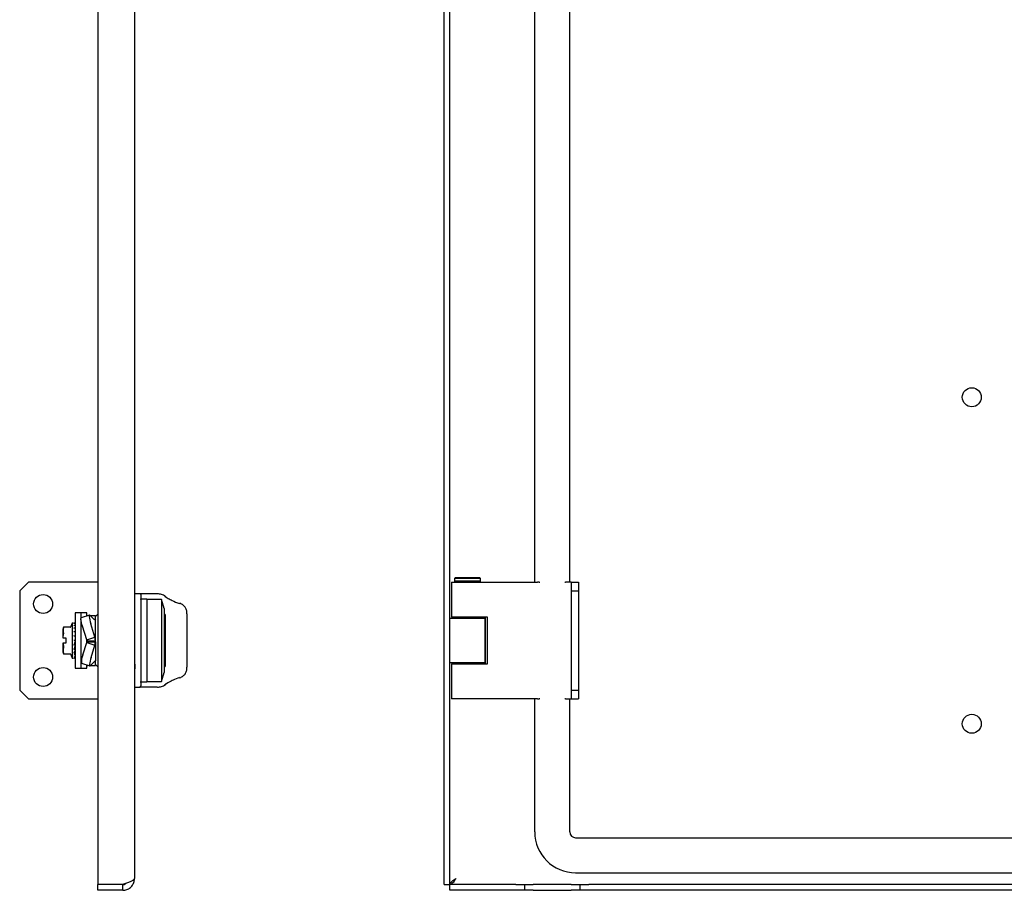
# Model space of a CAD drawing. Units: millimetres. Extents: x 746 to 2697, y 878 to 1660.
# Drawn here: x 1756 to 2093, y 974 to 1272 of the extents above; entities that cross this region are included whole.
import ezdxf

# ---------------------------------------------------------------- set-up
doc = ezdxf.new("R2010")
doc.units = ezdxf.units.MM

msp = doc.modelspace()

# ---------------------------------------------------------------- linework, layer by layer
at = {"color": 7, "linetype": 'Continuous', "lineweight": 25}
for p, q in [((1783.15, 1568.06), (1783.15, 976.07)), ((1901.58, 976.07), (1901.58, 1568.06)), ((1903.58, 976.07), (1903.58, 1568.06)), ((1795.65, 1566.07), (1795.65, 978.07)), ((1932.58, 1079.57), (1932.58, 1464.57)), ((1944.58, 1079.57), (1944.58, 1464.57)), ((1759.4, 1079.57), (1756.4, 1076.57)), ((1783.15, 1079.57), (1759.4, 1079.57)), ((1904.08, 1079.57), (1904.08, 1067.57)), ((1904.08, 1079.57), (1911.21, 1079.57)), ((1905.38, 1081.07), (1905.08, 1080.77)), ((1905.08, 1080.77), (1905.08, 1079.87)), ((1908.42, 1080.77), (1905.08, 1080.77)), ((1905.08, 1079.87), (1905.38, 1079.57)), ((1908.42, 1079.87), (1905.08, 1079.87)), ((1908.5, 1081.07), (1905.38, 1081.07)), ((1914.08, 1080.77), (1908.42, 1080.77)), ((1914.08, 1079.87), (1908.42, 1079.87)), ((1913.78, 1081.07), (1908.5, 1081.07)), ((1911.21, 1079.57), (1933.54, 1079.57)), ((1914.08, 1080.77), (1913.78, 1081.07)), ((1913.78, 1079.57), (1914.08, 1079.87)), ((1914.08, 1079.87), (1914.08, 1080.77)), ((1934.13, 1079.57), (1933.54, 1079.57)), ((1934.13, 1079.57), (1934.35, 1079.57)), ((1942.82, 1079.57), (1943.08, 1079.57)), ((1945.08, 1079.57), (1943.08, 1079.57)), ((1945.08, 1079.57), (1945.08, 1076.57)), ((1945.08, 1079.57), (1947.58, 1079.57)), ((1947.58, 1079.57), (1947.58, 1076.57)), ((1756.4, 1076.57), (1756.4, 1042.57)), ((1797.29, 1075.57), (1795.65, 1075.57)), ((1797.35, 1075.57), (1797.29, 1075.57)), ((1803.46, 1075.57), (1797.35, 1075.57)), ((1797.85, 1075.07), (1797.85, 1044.07)), ((1945.08, 1076.57), (1947.58, 1076.57)), ((1945.08, 1076.57), (1945.08, 1042.57)), ((1947.58, 1076.57), (1947.58, 1042.57)), ((1797.85, 1073.64), (1797.85, 1073.85)), ((1799.85, 1073.67), (1797.85, 1073.67)), ((1797.85, 1073.67), (1797.85, 1045.47)), ((1799.85, 1073.67), (1799.85, 1045.47)), ((1804.85, 1073.57), (1799.85, 1073.57)), ((1805.85, 1070.57), (1804.85, 1073.57)), ((1804.85, 1073.57), (1804.85, 1045.57)), ((1777.35, 1069.07), (1775.35, 1069.07)), ((1775.35, 1069.07), (1775.35, 1050.07)), ((1779.35, 1069.07), (1777.35, 1069.07)), ((1777.35, 1069.07), (1777.35, 1067.13)), ((1780.28, 1068.26), (1777.46, 1067.36)), ((1779.35, 1067.93), (1779.35, 1069.07)), ((1779.67, 1068.07), (1779.35, 1068.07)), ((1780.46, 1068.17), (1782.03, 1066.65)), ((1782.35, 1068.07), (1780.57, 1068.07)), ((1783.15, 1068.62), (1782.35, 1067.82)), ((1782.35, 1067.93), (1782.35, 1068.07)), ((1782.35, 1066.51), (1782.35, 1067.93)), ((1805.85, 1070.57), (1805.85, 1059.57)), ((1806.15, 1068.44), (1805.85, 1068.44)), ((1806.15, 1068.44), (1806.15, 1050.69)), ((1813.65, 1050.68), (1813.65, 1068.45)), ((1774.35, 1065.56), (1773.91, 1064.37)), ((1774.79, 1065.56), (1774.35, 1065.56)), ((1774.35, 1065.56), (1774.35, 1053.57)), ((1775.25, 1065.56), (1775.18, 1065.56)), ((1775.25, 1065.34), (1775.18, 1065.34)), ((1775.25, 1064.72), (1775.18, 1064.72)), ((1775.34, 1065.44), (1775.34, 1065.26)), ((1775.34, 1065.09), (1775.34, 1064.68)), ((1775.34, 1064.94), (1775.34, 1064.68)), ((1775.34, 1064.36), (1775.34, 1063.72)), ((1775.35, 1065.44), (1775.35, 1065.44)), ((1775.35, 1065.38), (1775.35, 1065.38)), ((1775.35, 1065.1), (1775.35, 1065.09)), ((1775.35, 1064.93), (1775.35, 1064.93)), ((1775.35, 1064.38), (1775.35, 1064.37)), ((1777.35, 1066.76), (1777.35, 1050.07)), ((1779.32, 1059.77), (1777.86, 1064.43)), ((1782.14, 1060.67), (1780.68, 1065.32)), ((1781.91, 1066.77), (1782.14, 1066.84)), ((1782.03, 1066.65), (1782.14, 1066.84)), ((1782.14, 1066.84), (1782.35, 1066.51)), ((1782.35, 1059.48), (1782.35, 1066.51)), ((1903.58, 1067.19), (1915.58, 1067.19)), ((1911.21, 1067.57), (1904.08, 1067.57)), ((1906.58, 1067.57), (1906.58, 1067.19)), ((1916.46, 1067.57), (1911.21, 1067.57)), ((1912.58, 1067.19), (1912.58, 1067.57)), ((1915.58, 1051.94), (1915.58, 1067.19)), ((1915.72, 1067.19), (1915.58, 1067.19)), ((1915.72, 1051.57), (1915.72, 1067.57)), ((1916.46, 1051.57), (1916.46, 1067.57)), ((1771.43, 1064.17), (1771.15, 1063.38)), ((1771.15, 1063.38), (1771.15, 1060.47)), ((1771.25, 1060.47), (1771.43, 1061.82)), ((1773.44, 1064.17), (1771.43, 1064.17)), ((1773.63, 1064.17), (1773.44, 1064.17)), ((1775.09, 1063.68), (1775.09, 1063.83)), ((1775.09, 1062.44), (1775.09, 1062.63)), ((1775.1, 1061.05), (1775.09, 1061.22)), ((1775.25, 1063.77), (1775.18, 1063.77)), ((1775.25, 1062.53), (1775.18, 1062.53)), ((1775.25, 1061.1), (1775.18, 1061.1)), ((1775.34, 1064.13), (1775.34, 1063.72)), ((1775.34, 1063.31), (1775.34, 1062.48)), ((1775.34, 1062), (1775.34, 1061.05)), ((1775.35, 1064.11), (1775.35, 1064.12)), ((1775.35, 1063.33), (1775.35, 1063.32)), ((1775.35, 1062.03), (1775.35, 1062.01)), ((1771.15, 1060.47), (1771.25, 1060.47)), ((1771.15, 1058.67), (1771.15, 1055.75)), ((1771.25, 1060.47), (1772.15, 1060.47)), ((1771.25, 1058.67), (1771.43, 1057.31)), ((1772.15, 1058.67), (1771.25, 1058.67)), ((1771.75, 1060.47), (1772.15, 1060.47)), ((1772.15, 1060.47), (1772.15, 1058.67)), ((1775.25, 1059.01), (1774.99, 1058.17)), ((1775.09, 1058.11), (1775.08, 1058.16)), ((1775.09, 1059.69), (1775.11, 1059.77)), ((1775.1, 1058.09), (1775.09, 1057.91)), ((1775.25, 1059.57), (1775.18, 1059.57)), ((1775.35, 1060.54), (1775.34, 1060.52)), ((1775.34, 1060.52), (1775.34, 1060.18)), ((1775.34, 1058.99), (1775.34, 1059.01)), ((1775.35, 1060.55), (1775.35, 1060.54)), ((1778, 1054.69), (1779.32, 1058.86)), ((1779.32, 1059.77), (1782.14, 1060.67)), ((1779.35, 1059.48), (1779.32, 1059.77)), ((1779.32, 1058.86), (1779.35, 1059.14)), ((1779.32, 1058.86), (1782.14, 1057.96)), ((1779.35, 1059.48), (1782.35, 1059.48)), ((1779.35, 1059.14), (1779.35, 1059.48)), ((1779.35, 1059.14), (1782.35, 1059.14)), ((1780.81, 1053.78), (1782.14, 1057.96)), ((1782.35, 1059.48), (1782.14, 1060.67)), ((1782.14, 1057.96), (1782.35, 1059.14)), ((1782.35, 1059.14), (1782.35, 1059.48)), ((1782.35, 1059.14), (1782.35, 1052.68)), ((1805.85, 1059.57), (1805.85, 1048.57)), ((1771.15, 1055.75), (1771.43, 1054.96)), ((1771.43, 1054.96), (1773.63, 1054.96)), ((1773.91, 1054.76), (1774.35, 1053.57)), ((1775.25, 1057.48), (1774.99, 1056.71)), ((1775.25, 1056.09), (1774.99, 1055.44)), ((1775.25, 1054.95), (1774.99, 1054.45)), ((1775.09, 1056.68), (1775.08, 1056.71)), ((1775.09, 1055.44), (1775.08, 1055.46)), ((1775.09, 1055.49), (1775.09, 1055.3)), ((1775.11, 1056.71), (1775.1, 1056.43)), ((1774.35, 1053.57), (1774.79, 1053.57)), ((1775.25, 1054.11), (1774.99, 1053.81)), ((1775.25, 1053.65), (1774.99, 1053.57)), ((1775.18, 1053.57), (1775.25, 1053.57)), ((1777.56, 1051.76), (1780.38, 1050.85)), ((1779.35, 1050.07), (1779.35, 1051.2)), ((1779.35, 1051.07), (1779.71, 1051.07)), ((1782.08, 1052.47), (1780.56, 1050.94)), ((1780.68, 1051.07), (1782.35, 1051.07)), ((1782.02, 1052.4), (1782.14, 1052.36)), ((1782.14, 1052.36), (1782.08, 1052.47)), ((1782.35, 1052.68), (1782.14, 1052.36)), ((1782.35, 1051.2), (1782.35, 1052.68)), ((1782.35, 1051.32), (1783.15, 1050.52)), ((1782.35, 1051.07), (1782.35, 1051.2)), ((1915.58, 1051.94), (1903.58, 1051.94)), ((1904.08, 1051.57), (1904.08, 1039.57)), ((1904.08, 1051.57), (1911.21, 1051.57)), ((1906.58, 1051.94), (1906.58, 1051.57)), ((1911.21, 1051.57), (1916.46, 1051.57)), ((1912.58, 1051.57), (1912.58, 1051.94)), ((1915.58, 1051.94), (1915.72, 1051.94)), ((1775.35, 1050.07), (1777.35, 1050.07)), ((1777.35, 1050.07), (1779.35, 1050.07)), ((1804.85, 1045.57), (1805.85, 1048.57)), ((1805.85, 1050.69), (1806.15, 1050.69)), ((1797.85, 1045.25), (1797.85, 1045.49)), ((1797.85, 1045.47), (1799.85, 1045.47)), ((1797.93, 1045.08), (1797.85, 1045.07)), ((1799.85, 1045.57), (1804.85, 1045.57)), ((1756.4, 1042.57), (1759.4, 1039.57)), ((1795.65, 1043.57), (1797.29, 1043.57)), ((1797.29, 1043.57), (1797.35, 1043.57)), ((1803.46, 1043.57), (1797.35, 1043.57)), ((1945.08, 1042.57), (1947.58, 1042.57)), ((1945.08, 1042.57), (1945.08, 1039.57)), ((1947.58, 1042.57), (1947.58, 1039.57)), ((1759.4, 1039.57), (1783.15, 1039.57)), ((1911.21, 1039.57), (1904.08, 1039.57)), ((1933.54, 1039.57), (1911.21, 1039.57)), ((1932.58, 994.07), (1932.58, 1039.57)), ((1933.54, 1039.57), (1934.13, 1039.57)), ((1934.35, 1039.57), (1934.13, 1039.57)), ((1943.08, 1039.57), (1942.82, 1039.57)), ((1943.08, 1039.57), (1945.08, 1039.57)), ((1944.58, 994.07), (1944.58, 1039.57)), ((1945.08, 1039.57), (1947.58, 1039.57)), ((1946.58, 992.07), (2651.58, 992.07)), ((1946.58, 980.07), (2651.58, 980.07)), ((1791.65, 976.07), (1783.15, 976.07)), ((1783.15, 974.07), (1783.15, 976.07)), ((1791.65, 976.07), (1783.15, 976.07)), ((1791.65, 974.07), (1783.15, 974.07)), ((1791.65, 974.07), (1791.65, 976.07)), ((1901.58, 976.07), (1903.58, 976.07)), ((1903.59, 974.07), (1903.59, 976.07)), ((1926.08, 976.07), (1903.59, 976.07)), ((1926.08, 974.07), (1903.59, 974.07)), ((1926.08, 976.07), (1929.08, 976.07)), ((1929.08, 974.07), (1926.08, 974.07)), ((1929.08, 976.07), (1929.08, 974.07)), ((1929.08, 976.07), (1932.08, 976.07)), ((1932.08, 974.07), (1929.08, 974.07)), ((1945.08, 976.07), (1932.08, 976.07)), ((1932.08, 974.07), (1945.08, 974.07)), ((1945.08, 976.07), (1948.08, 976.07)), ((1948.08, 974.07), (1945.08, 974.07)), ((1948.08, 974.07), (1948.08, 976.07)), ((1948.08, 976.07), (1951.08, 976.07)), ((1951.08, 974.07), (1948.08, 974.07)), ((2647.08, 976.07), (1951.08, 976.07)), ((2647.08, 974.07), (1951.08, 974.07))]:
    msp.add_line(p, q, dxfattribs=at)
at = {"color": 7, "linetype": 'Continuous', "lineweight": 25, "flags": 128}
for points in [[(1780.46, 1068.17), (1780.32, 1068.26), (1780.21, 1068.2), (1780.16, 1067.99), (1780.17, 1067.64), (1780.23, 1067.17), (1780.34, 1066.61), (1780.49, 1065.98), (1780.68, 1065.32)], [(1777.86, 1064.43), (1777.67, 1065.09), (1777.52, 1065.71), (1777.41, 1066.28), (1777.35, 1066.74), (1777.35, 1067.09), (1777.4, 1067.31), (1777.46, 1067.36)], [(1771.25, 1058.67), (1771.24, 1058.67), (1771.23, 1058.67), (1771.21, 1058.67), (1771.2, 1058.67), (1771.19, 1058.67), (1771.17, 1058.67), (1771.16, 1058.67), (1771.15, 1058.67)], [(1775.18, 1059.57), (1775.19, 1059.57), (1775.19, 1059.57), (1775.19, 1059.57), (1775.19, 1059.57), (1775.19, 1059.57), (1775.2, 1059.57), (1775.2, 1059.57), (1775.21, 1059.57)], [(1780.81, 1053.78), (1780.62, 1053.13), (1780.46, 1052.5), (1780.35, 1051.94), (1780.28, 1051.47), (1780.27, 1051.12), (1780.32, 1050.91), (1780.41, 1050.85), (1780.56, 1050.94)], [(1813.63, 1050.6), (1813.64, 1050.62), (1813.65, 1050.68)]]:
    msp.add_lwpolyline(points, dxfattribs=at)
at = {"color": 7, "linetype": 'Continuous', "lineweight": 25}
for centre in [(2082.08, 1142.82), (1764.4, 1072.07), (1764.4, 1047.07), (2082.08, 1031.07)]:
    msp.add_circle(centre, 3.25, dxfattribs=at)
for centre, radius, start, end in [((1797.35, 1075.07), 0.5, 24.1356, 90), ((1775.25, 1065.46), 0.1, 0, 90), ((1775.25, 1065.24), 0.1, 0, 90), ((1775.25, 1064.62), 0.1, 0, 90), ((1775.25, 1063.67), 0.1, 0, 90), ((1775.25, 1062.43), 0.1, 0, 90), ((1775.25, 1061), 0.1, 0, 90), ((1775.27, 1060.41), 0.164, 62.42, 98.5458), ((1775.25, 1059.47), 0.1, 0, 90), ((1775.27, 1059.28), 0.276, 264.8537, 285.7976), ((1775.26, 1055.04), 0.0908, 263.5621, 351.6265), ((1782.9, 1052.46), 5.39, 155.5666, 187.4871), ((1775.25, 1054.21), 0.0958, 267.3972, 357.1361), ((1775.25, 1053.75), 0.0993, 269.5946, 359.5888), ((1775.25, 1053.67), 0.1, 270, 0), ((1946.58, 994.07), 14, 180, 270), ((1946.58, 994.07), 2, 180, 270)]:
    msp.add_arc(centre, radius, start, end, dxfattribs=at)
for points, knots in [([(1797.8, 1075.27), (1797.81, 1075.23), (1797.84, 1075.17), (1797.85, 1075.1), (1797.85, 1075.07)], [0, 0, 0, 0, 0.490652, 1, 1, 1, 1]), ([(1806.2, 1074.72), (1805.77, 1074.96), (1804.92, 1075.42), (1804.03, 1075.5), (1803.59, 1075.54)], [0, 0, 0, 0, 0.499653, 1, 1, 1, 1]), ([(1805.89, 1074.81), (1805.92, 1074.81), (1805.99, 1074.82), (1806.09, 1074.79), (1806.17, 1074.75), (1806.25, 1074.68), (1806.3, 1074.6), (1806.34, 1074.48), (1806.34, 1074.39), (1806.34, 1074.33)], [0, 0, 0, 0, 0.126442, 0.258784, 0.39392, 0.528333, 0.658612, 0.781943, 1, 1, 1, 1]), ([(1805.89, 1074.81), (1806.3, 1074.55), (1807.05, 1074.08), (1808.74, 1073.13), (1810.16, 1072.56), (1811.02, 1072.22)], [0, 0, 0, 0, 0.332751, 0.599947, 1, 1, 1, 1]), ([(1811.02, 1072.22), (1811.04, 1072.24), (1811.08, 1072.28), (1811.13, 1072.31), (1811.18, 1072.31), (1811.19, 1072.29), (1811.19, 1072.29)], [0, 0, 0, 0, 0.2798467, 0.5926569, 0.9320766, 1, 1, 1, 1]), ([(1813.64, 1068.5), (1813.62, 1068.91), (1813.57, 1069.72), (1813.17, 1070.81), (1812.54, 1071.58), (1811.82, 1072.05), (1811.38, 1072.22), (1811.16, 1072.3)], [0, 0, 0, 0, 0.2445771, 0.4931061, 0.745192, 0.8725463, 1, 1, 1, 1]), ([(1773.63, 1064.17), (1773.66, 1064.17), (1773.73, 1064.18), (1773.82, 1064.23), (1773.88, 1064.29), (1773.9, 1064.34), (1773.91, 1064.37)], [0, 0, 0, 0, 0.272858, 0.5598, 0.784726, 1, 1, 1, 1]), ([(1775.01, 1065.56), (1775, 1065.56), (1774.99, 1065.56), (1774.98, 1065.56), (1774.98, 1065.56), (1774.99, 1065.56), (1774.99, 1065.56)], [0, 0, 0, 0, 0.248454, 0.498445, 0.749716, 1, 1, 1, 1]), ([(1775.18, 1065.33), (1775.17, 1065.33), (1775.14, 1065.33), (1775.09, 1065.34), (1775.05, 1065.35), (1775.02, 1065.36), (1775, 1065.37), (1774.99, 1065.38), (1774.98, 1065.39), (1774.99, 1065.4), (1774.99, 1065.4)], [0, 0, 0, 0, 0.12445, 0.2464, 0.369801, 0.494458, 0.620351, 0.746735, 0.873413, 1, 1, 1, 1]), ([(1775.18, 1064.71), (1775.17, 1064.71), (1775.14, 1064.71), (1775.09, 1064.72), (1775.05, 1064.73), (1775.02, 1064.75), (1775, 1064.77), (1774.99, 1064.79), (1774.98, 1064.82), (1774.99, 1064.83), (1774.99, 1064.84)], [0, 0, 0, 0, 0.1242105, 0.2458307, 0.3691954, 0.4939471, 0.6200551, 0.7466451, 0.8733701, 1, 1, 1, 1]), ([(1775.18, 1065.56), (1775.17, 1065.56), (1775.13, 1065.56), (1775.08, 1065.56), (1775.04, 1065.56), (1775.02, 1065.56), (1775.01, 1065.56)], [0, 0, 0, 0, 0.25014, 0.49847, 0.748519, 1, 1, 1, 1]), ([(1775.27, 1065.54), (1775.27, 1065.53), (1775.29, 1065.53), (1775.31, 1065.52), (1775.33, 1065.5), (1775.34, 1065.47), (1775.34, 1065.45), (1775.34, 1065.44)], [0, 0, 0, 0, 0.164445, 0.304294, 0.509416, 0.764352, 1, 1, 1, 1]), ([(1775.27, 1065.19), (1775.27, 1065.18), (1775.29, 1065.18), (1775.31, 1065.17), (1775.33, 1065.15), (1775.34, 1065.12), (1775.34, 1065.1), (1775.34, 1065.09)], [0, 0, 0, 0, 0.164445, 0.304295, 0.509416, 0.764516, 1, 1, 1, 1]), ([(1775.27, 1064.45), (1775.27, 1064.45), (1775.29, 1064.45), (1775.31, 1064.43), (1775.33, 1064.41), (1775.34, 1064.39), (1775.34, 1064.37), (1775.34, 1064.36)], [0, 0, 0, 0, 0.164445, 0.304295, 0.509417, 0.764516, 1, 1, 1, 1]), ([(1771.43, 1064.15), (1771.32, 1063.79), (1771.11, 1063.04), (1771.32, 1062.29), (1771.43, 1061.9)], [0, 0, 0, 0, 0.491563, 1, 1, 1, 1]), ([(1771.43, 1064.15), (1771.43, 1064.16), (1771.43, 1064.17), (1771.43, 1064.17), (1771.43, 1064.17)], [0, 0, 0, 0, 0.613998, 1, 1, 1, 1]), ([(1771.43, 1061.9), (1771.43, 1061.9), (1771.43, 1061.88), (1771.43, 1061.86), (1771.43, 1061.83), (1771.43, 1061.82), (1771.43, 1061.82)], [0, 0, 0, 0, 0.306653, 0.613566, 0.91581, 1, 1, 1, 1]), ([(1773.61, 1064.15), (1773.62, 1064.16), (1773.62, 1064.16), (1773.63, 1064.17), (1773.63, 1064.17), (1773.63, 1064.17)], [0, 0, 0, 0, 0.528086, 0.768391, 1, 1, 1, 1]), ([(1773.63, 1064.17), (1773.63, 1064.17), (1773.63, 1064.17), (1773.62, 1064.16), (1773.62, 1064.16), (1773.61, 1064.15)], [0, 0, 0, 0, 0.231643, 0.471952, 1, 1, 1, 1]), ([(1775.18, 1063.74), (1775.17, 1063.74), (1775.14, 1063.74), (1775.09, 1063.75), (1775.05, 1063.77), (1775.02, 1063.79), (1775, 1063.82), (1774.99, 1063.85), (1774.98, 1063.89), (1774.99, 1063.91), (1774.99, 1063.92)], [0, 0, 0, 0, 0.124211, 0.245831, 0.369195, 0.493947, 0.620055, 0.746645, 0.87337, 1, 1, 1, 1]), ([(1775.18, 1062.48), (1775.17, 1062.48), (1775.14, 1062.48), (1775.09, 1062.49), (1775.05, 1062.52), (1775.02, 1062.55), (1775, 1062.58), (1774.99, 1062.62), (1774.98, 1062.66), (1774.99, 1062.69), (1774.99, 1062.7)], [0, 0, 0, 0, 0.124211, 0.245831, 0.369195, 0.493947, 0.620055, 0.746645, 0.87337, 1, 1, 1, 1]), ([(1775.18, 1061.02), (1775.17, 1061.02), (1775.14, 1061.02), (1775.09, 1061.04), (1775.05, 1061.06), (1775.02, 1061.1), (1775, 1061.14), (1774.99, 1061.18), (1774.98, 1061.23), (1774.99, 1061.26), (1774.99, 1061.27)], [0, 0, 0, 0, 0.124211, 0.245831, 0.369195, 0.493947, 0.620055, 0.746645, 0.87337, 1, 1, 1, 1]), ([(1775.27, 1063.39), (1775.27, 1063.39), (1775.29, 1063.38), (1775.31, 1063.37), (1775.33, 1063.35), (1775.34, 1063.33), (1775.34, 1063.31), (1775.34, 1063.31)], [0, 0, 0, 0, 0.164446, 0.304295, 0.509417, 0.764516, 1, 1, 1, 1]), ([(1775.27, 1062.06), (1775.27, 1062.06), (1775.29, 1062.05), (1775.31, 1062.04), (1775.33, 1062.03), (1775.34, 1062.01), (1775.34, 1062), (1775.34, 1062)], [0, 0, 0, 0, 0.164445, 0.304294, 0.509416, 0.764352, 1, 1, 1, 1]), ([(1775.18, 1057.91), (1775.17, 1057.92), (1775.14, 1057.92), (1775.09, 1057.93), (1775.05, 1057.96), (1775.02, 1057.99), (1775, 1058.03), (1774.99, 1058.08), (1774.98, 1058.12), (1774.99, 1058.15), (1774.99, 1058.17)], [0, 0, 0, 0, 0.124211, 0.245831, 0.369195, 0.493947, 0.620055, 0.746645, 0.87337, 1, 1, 1, 1]), ([(1775.18, 1058.11), (1775.17, 1058.11), (1775.14, 1058.11), (1775.09, 1058.09), (1775.05, 1058.07), (1775.02, 1058.03), (1775, 1057.99), (1774.99, 1057.95), (1774.98, 1057.9), (1774.99, 1057.87), (1774.99, 1057.86)], [0, 0, 0, 0, 0.124211, 0.245831, 0.369195, 0.493947, 0.620055, 0.746645, 0.87337, 1, 1, 1, 1]), ([(1775.18, 1059.57), (1775.17, 1059.57), (1775.15, 1059.57), (1775.12, 1059.59), (1775.09, 1059.62), (1775.08, 1059.65), (1775.09, 1059.68), (1775.09, 1059.69)], [0, 0, 0, 0, 0.18755, 0.374819, 0.561608, 0.780817, 1, 1, 1, 1]), ([(1775.09, 1058.16), (1775.14, 1058.32), (1775.22, 1058.59), (1775.31, 1058.86), (1775.34, 1058.99)], [0, 0, 0, 0, 0.560067, 1, 1, 1, 1]), ([(1775.25, 1060.57), (1775.25, 1060.57), (1775.26, 1060.57), (1775.26, 1060.57), (1775.27, 1060.57)], [0, 0, 0, 0, 0.603348, 1, 1, 1, 1]), ([(1775.27, 1060.57), (1775.27, 1060.56), (1775.29, 1060.56), (1775.31, 1060.55), (1775.33, 1060.54), (1775.34, 1060.53), (1775.34, 1060.53), (1775.34, 1060.52)], [0, 0, 0, 0, 0.164445, 0.304295, 0.509416, 0.764516, 1, 1, 1, 1]), ([(1775.27, 1059), (1775.27, 1059), (1775.29, 1058.99), (1775.31, 1058.99), (1775.33, 1058.99), (1775.34, 1058.98), (1775.34, 1058.98), (1775.34, 1058.99)], [0, 0, 0, 0, 0.164445, 0.304295, 0.509417, 0.764516, 1, 1, 1, 1]), ([(1771.43, 1057.23), (1771.32, 1056.86), (1771.11, 1056.11), (1771.32, 1055.36), (1771.43, 1054.98)], [0, 0, 0, 0, 0.491563, 1, 1, 1, 1]), ([(1771.43, 1057.23), (1771.43, 1057.23), (1771.43, 1057.25), (1771.43, 1057.27), (1771.43, 1057.3), (1771.43, 1057.31), (1771.43, 1057.31)], [0, 0, 0, 0, 0.306662, 0.613572, 0.915813, 1, 1, 1, 1]), ([(1771.43, 1054.98), (1771.43, 1054.97), (1771.43, 1054.96), (1771.43, 1054.96), (1771.43, 1054.96)], [0, 0, 0, 0, 0.560108, 1, 1, 1, 1]), ([(1773.63, 1054.96), (1773.63, 1054.96), (1773.63, 1054.96), (1773.62, 1054.97), (1773.62, 1054.97), (1773.61, 1054.98)], [0, 0, 0, 0, 0.231639, 0.471949, 1, 1, 1, 1]), ([(1773.61, 1054.98), (1773.62, 1054.97), (1773.62, 1054.97), (1773.63, 1054.96), (1773.63, 1054.96), (1773.63, 1054.96)], [0, 0, 0, 0, 0.528086, 0.768391, 1, 1, 1, 1]), ([(1773.91, 1054.76), (1773.9, 1054.79), (1773.87, 1054.86), (1773.79, 1054.92), (1773.71, 1054.96), (1773.66, 1054.96), (1773.63, 1054.96)], [0, 0, 0, 0, 0.275481, 0.563066, 0.786937, 1, 1, 1, 1]), ([(1775.18, 1056.48), (1775.17, 1056.48), (1775.14, 1056.48), (1775.09, 1056.49), (1775.05, 1056.52), (1775.02, 1056.55), (1775, 1056.58), (1774.99, 1056.62), (1774.98, 1056.66), (1774.99, 1056.69), (1774.99, 1056.71)], [0, 0, 0, 0, 0.124211, 0.245831, 0.369195, 0.493947, 0.620055, 0.746645, 0.87337, 1, 1, 1, 1]), ([(1775.18, 1055.25), (1775.17, 1055.25), (1775.14, 1055.25), (1775.09, 1055.27), (1775.05, 1055.28), (1775.02, 1055.31), (1775, 1055.34), (1774.99, 1055.37), (1774.98, 1055.4), (1774.99, 1055.43), (1774.99, 1055.44)], [0, 0, 0, 0, 0.124211, 0.245831, 0.369195, 0.493947, 0.620055, 0.746645, 0.87337, 1, 1, 1, 1]), ([(1775.09, 1056.73), (1775.14, 1056.87), (1775.22, 1057.11), (1775.31, 1057.37), (1775.34, 1057.49)], [0, 0, 0, 0, 0.560067, 1, 1, 1, 1]), ([(1775.09, 1055.49), (1775.14, 1055.6), (1775.22, 1055.81), (1775.31, 1056.03), (1775.34, 1056.13)], [0, 0, 0, 0, 0.560067, 1, 1, 1, 1]), ([(1775.09, 1054.52), (1775.14, 1054.61), (1775.22, 1054.75), (1775.31, 1054.93), (1775.34, 1055)], [0, 0, 0, 0, 0.5600671, 1, 1, 1, 1]), ([(1775.27, 1057.47), (1775.27, 1057.47), (1775.29, 1057.47), (1775.31, 1057.47), (1775.33, 1057.47), (1775.34, 1057.47), (1775.34, 1057.48), (1775.34, 1057.49)], [0, 0, 0, 0, 0.164445, 0.304295, 0.509416, 0.764516, 1, 1, 1, 1]), ([(1775.27, 1056.09), (1775.27, 1056.09), (1775.29, 1056.09), (1775.31, 1056.09), (1775.33, 1056.1), (1775.34, 1056.11), (1775.34, 1056.12), (1775.34, 1056.13)], [0, 0, 0, 0, 0.164445, 0.304295, 0.509416, 0.764516, 1, 1, 1, 1]), ([(1775.27, 1054.94), (1775.27, 1054.94), (1775.29, 1054.94), (1775.31, 1054.95), (1775.33, 1054.96), (1775.34, 1054.98), (1775.34, 1055), (1775.34, 1055)], [0, 0, 0, 0, 0.1644454, 0.3042946, 0.5094165, 0.7645159, 1, 1, 1, 1]), ([(1775.01, 1053.57), (1775, 1053.57), (1774.99, 1053.57), (1774.98, 1053.57), (1774.98, 1053.57), (1774.99, 1053.57), (1774.99, 1053.57)], [0, 0, 0, 0, 0.2484537, 0.4984447, 0.749716, 1, 1, 1, 1]), ([(1775.18, 1053.57), (1775.17, 1053.57), (1775.13, 1053.57), (1775.08, 1053.57), (1775.04, 1053.57), (1775.02, 1053.57), (1775.01, 1053.57)], [0, 0, 0, 0, 0.250305, 0.498791, 0.748689, 1, 1, 1, 1]), ([(1775.09, 1053.9), (1775.14, 1053.95), (1775.2, 1054.01), (1775.26, 1054.09), (1775.28, 1054.11)], [0, 0, 0, 0, 0.73812, 1, 1, 1, 1]), ([(1775.25, 1053.65), (1775.25, 1053.65), (1775.26, 1053.65), (1775.26, 1053.65), (1775.27, 1053.65)], [0, 0, 0, 0, 0.603502, 1, 1, 1, 1]), ([(1775.27, 1054.11), (1775.27, 1054.11), (1775.29, 1054.11), (1775.31, 1054.12), (1775.33, 1054.14), (1775.34, 1054.16), (1775.34, 1054.18), (1775.34, 1054.19)], [0, 0, 0, 0, 0.164445, 0.304295, 0.509417, 0.764516, 1, 1, 1, 1]), ([(1775.27, 1053.65), (1775.27, 1053.65), (1775.29, 1053.66), (1775.31, 1053.67), (1775.33, 1053.68), (1775.34, 1053.71), (1775.34, 1053.73), (1775.34, 1053.74)], [0, 0, 0, 0, 0.164445, 0.304294, 0.509416, 0.764352, 1, 1, 1, 1]), ([(1811.16, 1046.83), (1811.38, 1046.91), (1811.82, 1047.08), (1812.54, 1047.55), (1813.17, 1048.32), (1813.57, 1049.41), (1813.62, 1050.22), (1813.64, 1050.63)], [0, 0, 0, 0, 0.127453, 0.254808, 0.506894, 0.755423, 1, 1, 1, 1]), ([(1803.59, 1043.59), (1804.03, 1043.63), (1804.92, 1043.71), (1805.77, 1044.17), (1806.2, 1044.41)], [0, 0, 0, 0, 0.500347, 1, 1, 1, 1]), ([(1811.02, 1046.91), (1810.29, 1046.62), (1808.98, 1046.11), (1807.22, 1045.15), (1806.38, 1044.63), (1805.89, 1044.32)], [0, 0, 0, 0, 0.34078, 0.609554, 1, 1, 1, 1]), ([(1805.89, 1044.32), (1805.92, 1044.32), (1805.98, 1044.32), (1806.07, 1044.33), (1806.16, 1044.37), (1806.23, 1044.43), (1806.29, 1044.51), (1806.33, 1044.61), (1806.34, 1044.7), (1806.34, 1044.77), (1806.34, 1044.8)], [0, 0, 0, 0, 0.114928, 0.23807, 0.367369, 0.499984, 0.632601, 0.761907, 0.885059, 1, 1, 1, 1]), ([(1811.02, 1046.91), (1811.04, 1046.89), (1811.08, 1046.85), (1811.13, 1046.82), (1811.18, 1046.82), (1811.19, 1046.84), (1811.19, 1046.84)], [0, 0, 0, 0, 0.279846, 0.592657, 0.932079, 1, 1, 1, 1]), ([(1797.35, 1043.57), (1797.35, 1043.57), (1797.36, 1043.57), (1797.37, 1043.57), (1797.43, 1043.57), (1797.53, 1043.59), (1797.67, 1043.67), (1797.78, 1043.8), (1797.84, 1043.94), (1797.85, 1044.03), (1797.85, 1044.07)], [0, 0, 0, 0, 0.016618, 0.033355, 0.06662, 0.214757, 0.434204, 0.653016, 0.866154, 1, 1, 1, 1]), ([(1795.65, 978.07), (1795.6, 977.92), (1795.5, 977.62), (1794.75, 977.17), (1793.64, 976.72), (1792.53, 976.35), (1791.85, 976.14), (1791.65, 976.07)], [0, 0, 0, 0, 0.225268, 0.450575, 0.675883, 0.901191, 1, 1, 1, 1]), ([(1791.65, 974.07), (1792.12, 974.11), (1793.06, 974.21), (1794.31, 974.97), (1795.21, 976.07), (1795.61, 977.18), (1795.64, 977.86), (1795.65, 978.07)], [0, 0, 0, 0, 0.225268, 0.450575, 0.675883, 0.901191, 1, 1, 1, 1]), ([(1903.58, 976.07), (1903.62, 976.25), (1903.69, 976.61), (1904.2, 977.13), (1904.86, 977.61), (1905.36, 977.92), (1905.58, 978.07)], [0, 0, 0, 0, 0.274583, 0.529293, 0.783949, 1, 1, 1, 1]), ([(1905.58, 978.07), (1905.4, 977.78), (1905.05, 977.22), (1904.53, 976.55), (1904.05, 976.14), (1903.73, 976.09), (1903.59, 976.07)], [0, 0, 0, 0, 0.274583, 0.529293, 0.783949, 1, 1, 1, 1]), ([(1791.65, 976.07), (1791.95, 976.09), (1792.35, 976.11), (1792.65, 976.36), (1792.72, 976.42)], [0, 0, 0, 0, 0.743323, 1, 1, 1, 1])]:
    msp.add_open_spline(points, degree=3, knots=knots, dxfattribs=at)
msp.add_open_spline([(1795.68, 1054.47), (1795.69, 1053.52), (1795.72, 1051.61), (1795.76, 1050.41), (1795.77, 1049.82)], degree=3, dxfattribs=at)

doc.saveas('drawing.dxf')
